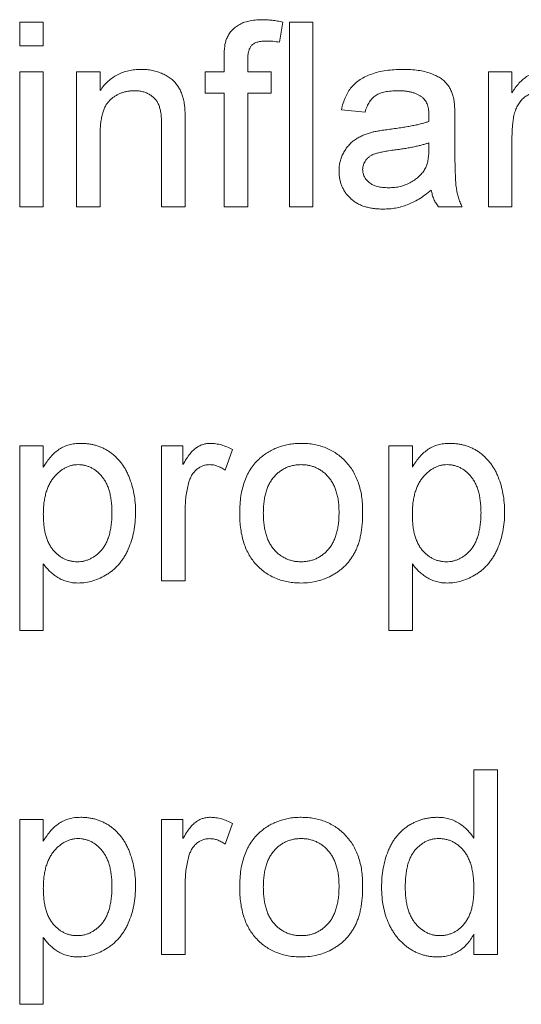
# Paper-space layout '_Back' of a CAD drawing. Units: millimetres. Extents: x -1126 to 27, y -52 to 1931.
# Drawn here: x -853 to -847, y 473 to 484 of the extents above; entities that cross this region are included whole.
import ezdxf

# ---------------------------------------------------------------- set-up
doc = ezdxf.new("R2010")
doc.units = ezdxf.units.MM

psp = doc.layouts.new('_Back')

# ---------------------------------------------------------------- linework, layer by layer
at = {"color": 7, "linetype": 'Continuous', "lineweight": 15}
for p, q in [((-853.065, 483.962), (-853.065, 484.225)), ((-853.065, 484.225), (-852.802, 484.225)), ((-852.802, 484.225), (-852.802, 483.962)), ((-850.133, 484.225), (-850.17, 484.001)), ((-850.062, 482.17), (-850.062, 484.225)), ((-850.062, 484.225), (-849.799, 484.225)), ((-849.799, 484.225), (-849.799, 482.17)), ((-852.802, 483.962), (-853.065, 483.962)), ((-850.789, 483.672), (-850.789, 483.825)), ((-850.526, 483.799), (-850.526, 483.672)), ((-853.065, 482.17), (-853.065, 483.672)), ((-853.065, 483.672), (-852.802, 483.672)), ((-852.802, 483.672), (-852.802, 482.17)), ((-852.433, 482.17), (-852.433, 483.672)), ((-852.433, 483.672), (-852.169, 483.672)), ((-852.169, 483.672), (-852.169, 483.462)), ((-851, 483.435), (-851, 483.672)), ((-851, 483.672), (-850.789, 483.672)), ((-850.526, 483.672), (-850.263, 483.672)), ((-850.263, 483.672), (-850.263, 483.435)), ((-847.846, 482.17), (-847.846, 483.672)), ((-847.846, 483.672), (-847.583, 483.672)), ((-847.583, 483.672), (-847.583, 483.438)), ((-850.789, 483.435), (-851, 483.435)), ((-850.789, 482.17), (-850.789, 483.435)), ((-850.263, 483.435), (-850.526, 483.435)), ((-850.526, 483.435), (-850.526, 482.17)), ((-849.219, 483.224), (-849.483, 483.25)), ((-851.485, 482.17), (-851.485, 483.067)), ((-851.221, 483.089), (-851.221, 482.17)), ((-848.218, 483.144), (-848.218, 482.822)), ((-852.169, 482.975), (-852.169, 482.17)), ((-848.509, 482.805), (-848.508, 482.882)), ((-847.583, 482.935), (-847.583, 482.17)), ((-852.802, 482.17), (-853.065, 482.17)), ((-852.169, 482.17), (-852.433, 482.17)), ((-851.221, 482.17), (-851.485, 482.17)), ((-850.526, 482.17), (-850.789, 482.17)), ((-849.799, 482.17), (-850.062, 482.17)), ((-848.139, 482.17), (-848.403, 482.17)), ((-847.583, 482.17), (-847.846, 482.17)), ((-853.065, 477.456), (-853.065, 479.511)), ((-853.065, 479.511), (-852.802, 479.511)), ((-852.802, 479.511), (-852.802, 479.273)), ((-851.485, 478.009), (-851.485, 479.511)), ((-851.485, 479.511), (-851.248, 479.511)), ((-851.248, 479.511), (-851.248, 479.301)), ((-850.694, 479.467), (-850.777, 479.238)), ((-848.956, 477.456), (-848.956, 479.511)), ((-848.956, 479.511), (-848.692, 479.511)), ((-848.692, 479.511), (-848.692, 479.273)), ((-851.221, 478.807), (-851.221, 478.009)), ((-852.802, 478.198), (-852.802, 477.456)), ((-848.692, 478.198), (-848.692, 477.456)), ((-851.221, 478.009), (-851.485, 478.009)), ((-852.802, 477.456), (-853.065, 477.456)), ((-848.692, 477.456), (-848.956, 477.456)), ((-848.007, 475.144), (-848.007, 475.903)), ((-848.007, 475.903), (-847.744, 475.903)), ((-847.744, 475.903), (-847.744, 473.848)), ((-853.065, 475.35), (-852.802, 475.35)), ((-853.065, 473.295), (-853.065, 475.35)), ((-852.802, 475.35), (-852.802, 475.112)), ((-851.485, 473.848), (-851.485, 475.35)), ((-851.485, 475.35), (-851.248, 475.35)), ((-851.248, 475.35), (-851.248, 475.14)), ((-850.694, 475.306), (-850.777, 475.077)), ((-851.221, 474.646), (-851.221, 473.848)), ((-848.007, 473.848), (-848.007, 474.075)), ((-852.802, 474.037), (-852.802, 473.295)), ((-851.221, 473.848), (-851.485, 473.848)), ((-847.744, 473.848), (-848.007, 473.848)), ((-852.802, 473.295), (-853.065, 473.295))]:
    psp.add_line(p, q, dxfattribs=at)
for points, knots in [([(-850.761, 484.039), (-850.754, 484.055), (-850.74, 484.085), (-850.71, 484.126), (-850.671, 484.162), (-850.627, 484.194), (-850.574, 484.221), (-850.512, 484.238), (-850.442, 484.25), (-850.392, 484.251), (-850.366, 484.251)], [0, 0, 0, 0, 0.105236, 0.21126, 0.319777, 0.434105, 0.556302, 0.689389, 0.836906, 1, 1, 1, 1]), ([(-850.366, 484.251), (-850.348, 484.251), (-850.311, 484.25), (-850.254, 484.245), (-850.194, 484.237), (-850.154, 484.23), (-850.133, 484.225)], [0, 0, 0, 0, 0.231126, 0.473559, 0.729501, 1, 1, 1, 1]), ([(-850.789, 483.825), (-850.789, 483.847), (-850.789, 483.889), (-850.783, 483.948), (-850.776, 483.997), (-850.766, 484.026), (-850.761, 484.039)], [0, 0, 0, 0, 0.310103, 0.579649, 0.808071, 1, 1, 1, 1]), ([(-850.318, 484.014), (-850.335, 484.014), (-850.368, 484.013), (-850.413, 484.004), (-850.451, 483.991), (-850.48, 483.97), (-850.502, 483.94), (-850.516, 483.901), (-850.525, 483.853), (-850.526, 483.818), (-850.526, 483.799)], [0, 0, 0, 0, 0.150154, 0.279027, 0.389531, 0.487706, 0.58563, 0.699833, 0.836979, 1, 1, 1, 1]), ([(-850.17, 484.001), (-850.196, 484.005), (-850.244, 484.012), (-850.294, 484.014), (-850.318, 484.014)], [0, 0, 0, 0, 0.51581, 1, 1, 1, 1]), ([(-852.169, 483.462), (-852.156, 483.481), (-852.129, 483.518), (-852.083, 483.566), (-852.032, 483.607), (-851.977, 483.641), (-851.917, 483.666), (-851.852, 483.685), (-851.784, 483.696), (-851.736, 483.697), (-851.712, 483.698)], [0, 0, 0, 0, 0.128951, 0.252973, 0.373396, 0.492638, 0.612688, 0.736276, 0.865056, 1, 1, 1, 1]), ([(-851.712, 483.698), (-851.691, 483.698), (-851.649, 483.697), (-851.588, 483.687), (-851.529, 483.672), (-851.474, 483.651), (-851.423, 483.625), (-851.378, 483.595), (-851.341, 483.561), (-851.31, 483.523), (-851.284, 483.481), (-851.263, 483.436), (-851.246, 483.387), (-851.239, 483.353), (-851.235, 483.335)], [0, 0, 0, 0, 0.09645, 0.190682, 0.281885, 0.372981, 0.460286, 0.541495, 0.618093, 0.691476, 0.764762, 0.840053, 0.91821, 1, 1, 1, 1]), ([(-849.483, 483.25), (-849.477, 483.275), (-849.465, 483.323), (-849.439, 483.389), (-849.408, 483.448), (-849.372, 483.501), (-849.327, 483.547), (-849.274, 483.587), (-849.213, 483.62), (-849.143, 483.649), (-849.067, 483.671), (-848.984, 483.687), (-848.895, 483.696), (-848.834, 483.698), (-848.802, 483.698)], [0, 0, 0, 0, 0.0851045, 0.1643315, 0.2380774, 0.3082779, 0.378099, 0.4508415, 0.5285406, 0.611943, 0.7014544, 0.795479, 0.8947745, 1, 1, 1, 1]), ([(-848.802, 483.698), (-848.772, 483.698), (-848.713, 483.697), (-848.63, 483.689), (-848.555, 483.675), (-848.49, 483.655), (-848.433, 483.631), (-848.384, 483.605), (-848.343, 483.575), (-848.31, 483.542), (-848.283, 483.504), (-848.261, 483.463), (-848.243, 483.418), (-848.235, 483.386), (-848.231, 483.369)], [0, 0, 0, 0, 0.1277015, 0.2433675, 0.3471886, 0.4412827, 0.5260555, 0.6028203, 0.6721135, 0.7357752, 0.7977781, 0.8617654, 0.9285338, 1, 1, 1, 1]), ([(-847.583, 483.438), (-847.571, 483.457), (-847.548, 483.494), (-847.506, 483.544), (-847.459, 483.589), (-847.407, 483.628), (-847.349, 483.659), (-847.288, 483.682), (-847.222, 483.696), (-847.177, 483.697), (-847.154, 483.698)], [0, 0, 0, 0, 0.1266046, 0.2497905, 0.3725244, 0.4960148, 0.6198314, 0.7439657, 0.869195, 1, 1, 1, 1]), ([(-851.785, 483.461), (-851.798, 483.461), (-851.824, 483.46), (-851.861, 483.456), (-851.897, 483.447), (-851.932, 483.437), (-851.965, 483.422), (-851.997, 483.405), (-852.027, 483.384), (-852.057, 483.36), (-852.084, 483.332), (-852.107, 483.297), (-852.126, 483.257), (-852.142, 483.212), (-852.154, 483.161), (-852.163, 483.104), (-852.169, 483.042), (-852.169, 482.998), (-852.169, 482.975)], [0, 0, 0, 0, 0.05474, 0.107494, 0.159432, 0.210592, 0.261398, 0.312429, 0.36439, 0.41773, 0.472461, 0.530716, 0.592905, 0.660261, 0.734487, 0.815792, 0.903972, 1, 1, 1, 1]), ([(-851.485, 483.067), (-851.485, 483.091), (-851.485, 483.135), (-851.49, 483.197), (-851.499, 483.25), (-851.512, 483.294), (-851.529, 483.332), (-851.552, 483.364), (-851.581, 483.393), (-851.615, 483.417), (-851.652, 483.437), (-851.694, 483.451), (-851.739, 483.459), (-851.77, 483.461), (-851.785, 483.461)], [0, 0, 0, 0, 0.125547, 0.234154, 0.327129, 0.405411, 0.474787, 0.543633, 0.613514, 0.686384, 0.761237, 0.837662, 0.916892, 1, 1, 1, 1]), ([(-848.85, 483.461), (-848.863, 483.461), (-848.89, 483.461), (-848.928, 483.458), (-848.963, 483.454), (-848.996, 483.448), (-849.026, 483.441), (-849.054, 483.432), (-849.078, 483.422), (-849.107, 483.405), (-849.14, 483.378), (-849.172, 483.335), (-849.2, 483.284), (-849.213, 483.245), (-849.219, 483.224)], [0, 0, 0, 0, 0.085183, 0.163702, 0.238284, 0.306613, 0.370646, 0.428821, 0.484512, 0.53564, 0.637269, 0.745279, 0.865314, 1, 1, 1, 1]), ([(-848.576, 483.382), (-848.584, 483.388), (-848.6, 483.401), (-848.628, 483.417), (-848.658, 483.431), (-848.691, 483.442), (-848.727, 483.451), (-848.765, 483.457), (-848.806, 483.46), (-848.835, 483.461), (-848.85, 483.461)], [0, 0, 0, 0, 0.10497, 0.21464, 0.328561, 0.446665, 0.573274, 0.706537, 0.848573, 1, 1, 1, 1]), ([(-847.23, 483.461), (-847.246, 483.461), (-847.28, 483.459), (-847.328, 483.448), (-847.375, 483.431), (-847.419, 483.407), (-847.46, 483.376), (-847.495, 483.338), (-847.523, 483.293), (-847.542, 483.251), (-847.554, 483.214), (-847.561, 483.183), (-847.568, 483.149), (-847.573, 483.112), (-847.578, 483.072), (-847.58, 483.029), (-847.583, 482.983), (-847.583, 482.951), (-847.583, 482.935)], [0, 0, 0, 0, 0.0698735, 0.1383709, 0.2067322, 0.2770647, 0.3475919, 0.4179823, 0.4907457, 0.5672272, 0.6080729, 0.6528442, 0.7011525, 0.7525563, 0.8089157, 0.8684868, 0.9319883, 1, 1, 1, 1]), ([(-851.235, 483.335), (-851.234, 483.329), (-851.231, 483.315), (-851.229, 483.292), (-851.226, 483.267), (-851.224, 483.237), (-851.223, 483.205), (-851.222, 483.169), (-851.222, 483.13), (-851.221, 483.103), (-851.221, 483.089)], [0, 0, 0, 0, 0.079515, 0.17013, 0.275678, 0.394386, 0.526238, 0.669757, 0.828207, 1, 1, 1, 1]), ([(-848.508, 483.18), (-848.508, 483.192), (-848.509, 483.214), (-848.511, 483.246), (-848.517, 483.275), (-848.524, 483.302), (-848.533, 483.326), (-848.546, 483.347), (-848.559, 483.366), (-848.57, 483.376), (-848.576, 483.382)], [0, 0, 0, 0, 0.157694, 0.30275, 0.438168, 0.564705, 0.681763, 0.791831, 0.896524, 1, 1, 1, 1]), ([(-848.231, 483.369), (-848.229, 483.356), (-848.224, 483.327), (-848.221, 483.276), (-848.218, 483.214), (-848.218, 483.169), (-848.218, 483.144)], [0, 0, 0, 0, 0.171461, 0.394486, 0.669995, 1, 1, 1, 1]), ([(-848.509, 483.119), (-848.509, 483.126), (-848.509, 483.139), (-848.509, 483.157), (-848.508, 483.17), (-848.508, 483.177), (-848.508, 483.18)], [0, 0, 0, 0, 0.35568, 0.644278, 0.859095, 1, 1, 1, 1]), ([(-848.943, 483.032), (-848.92, 483.035), (-848.874, 483.041), (-848.807, 483.051), (-848.746, 483.061), (-848.689, 483.072), (-848.637, 483.082), (-848.59, 483.094), (-848.548, 483.106), (-848.522, 483.114), (-848.509, 483.119)], [0, 0, 0, 0, 0.161961, 0.31289, 0.454014, 0.584335, 0.703729, 0.812669, 0.911079, 1, 1, 1, 1]), ([(-849.509, 482.568), (-849.508, 482.586), (-849.508, 482.621), (-849.498, 482.673), (-849.483, 482.722), (-849.462, 482.768), (-849.436, 482.81), (-849.406, 482.849), (-849.373, 482.884), (-849.336, 482.913), (-849.295, 482.938), (-849.253, 482.961), (-849.207, 482.98), (-849.176, 482.989), (-849.16, 482.994)], [0, 0, 0, 0, 0.090097, 0.177251, 0.262629, 0.347796, 0.431944, 0.513339, 0.593599, 0.672931, 0.753185, 0.833668, 0.916182, 1, 1, 1, 1]), ([(-849.16, 482.994), (-849.147, 482.998), (-849.117, 483.005), (-849.067, 483.014), (-849.008, 483.024), (-848.966, 483.029), (-848.943, 483.032)], [0, 0, 0, 0, 0.188812, 0.4193, 0.688495, 1, 1, 1, 1]), ([(-848.508, 482.882), (-848.52, 482.877), (-848.544, 482.869), (-848.584, 482.858), (-848.627, 482.847), (-848.674, 482.837), (-848.726, 482.826), (-848.782, 482.817), (-848.842, 482.808), (-848.883, 482.802), (-848.904, 482.8)], [0, 0, 0, 0, 0.091169, 0.192402, 0.302457, 0.421923, 0.552321, 0.691338, 0.841219, 1, 1, 1, 1]), ([(-848.904, 482.8), (-848.928, 482.797), (-848.97, 482.791), (-849.029, 482.78), (-849.077, 482.769), (-849.115, 482.758), (-849.145, 482.744), (-849.171, 482.728), (-849.194, 482.709), (-849.212, 482.687), (-849.227, 482.663), (-849.237, 482.637), (-849.245, 482.611), (-849.245, 482.592), (-849.246, 482.583)], [0, 0, 0, 0, 0.157185, 0.29012, 0.398897, 0.484813, 0.556527, 0.62447, 0.689792, 0.753816, 0.816677, 0.877383, 0.938132, 1, 1, 1, 1]), ([(-848.548, 482.597), (-848.542, 482.61), (-848.529, 482.638), (-848.518, 482.687), (-848.51, 482.743), (-848.51, 482.783), (-848.509, 482.805)], [0, 0, 0, 0, 0.201655, 0.433631, 0.697639, 1, 1, 1, 1]), ([(-848.218, 482.822), (-848.218, 482.795), (-848.218, 482.744), (-848.218, 482.671), (-848.216, 482.605), (-848.214, 482.545), (-848.212, 482.493), (-848.21, 482.448), (-848.207, 482.411), (-848.202, 482.37), (-848.193, 482.324), (-848.179, 482.272), (-848.162, 482.22), (-848.147, 482.187), (-848.139, 482.17)], [0, 0, 0, 0, 0.121729, 0.23228, 0.332288, 0.421154, 0.500089, 0.567887, 0.625241, 0.671538, 0.75364, 0.835292, 0.91739, 1, 1, 1, 1]), ([(-849.018, 482.144), (-849.037, 482.144), (-849.074, 482.145), (-849.128, 482.151), (-849.179, 482.16), (-849.227, 482.173), (-849.271, 482.189), (-849.312, 482.21), (-849.349, 482.234), (-849.382, 482.263), (-849.412, 482.294), (-849.438, 482.327), (-849.46, 482.362), (-849.478, 482.399), (-849.492, 482.438), (-849.502, 482.48), (-849.508, 482.524), (-849.509, 482.553), (-849.509, 482.568)], [0, 0, 0, 0, 0.078668, 0.152594, 0.222863, 0.289895, 0.354043, 0.415825, 0.476257, 0.535647, 0.59403, 0.651213, 0.707464, 0.763721, 0.820383, 0.878679, 0.938165, 1, 1, 1, 1]), ([(-849.246, 482.583), (-849.245, 482.569), (-849.243, 482.542), (-849.228, 482.503), (-849.205, 482.468), (-849.172, 482.437), (-849.131, 482.411), (-849.08, 482.393), (-849.021, 482.383), (-848.98, 482.382), (-848.957, 482.381)], [0, 0, 0, 0, 0.1061585, 0.2086435, 0.3126828, 0.425749, 0.5481445, 0.6816951, 0.8315092, 1, 1, 1, 1]), ([(-848.957, 482.381), (-848.935, 482.382), (-848.89, 482.383), (-848.826, 482.395), (-848.765, 482.414), (-848.708, 482.442), (-848.658, 482.474), (-848.614, 482.511), (-848.576, 482.551), (-848.558, 482.582), (-848.548, 482.597)], [0, 0, 0, 0, 0.140553, 0.275516, 0.406786, 0.536132, 0.661649, 0.779376, 0.890775, 1, 1, 1, 1]), ([(-848.482, 482.355), (-848.505, 482.337), (-848.549, 482.302), (-848.617, 482.256), (-848.683, 482.219), (-848.748, 482.191), (-848.812, 482.17), (-848.879, 482.155), (-848.947, 482.145), (-848.994, 482.145), (-849.018, 482.144)], [0, 0, 0, 0, 0.149631, 0.288282, 0.415682, 0.534026, 0.647897, 0.762563, 0.879642, 1, 1, 1, 1]), ([(-848.403, 482.17), (-848.412, 482.184), (-848.432, 482.211), (-848.454, 482.256), (-848.472, 482.304), (-848.478, 482.338), (-848.482, 482.355)], [0, 0, 0, 0, 0.2457079, 0.4910458, 0.7417106, 1, 1, 1, 1]), ([(-852.802, 479.273), (-852.788, 479.293), (-852.763, 479.334), (-852.72, 479.388), (-852.674, 479.434), (-852.626, 479.472), (-852.572, 479.501), (-852.514, 479.523), (-852.451, 479.535), (-852.407, 479.536), (-852.384, 479.537)], [0, 0, 0, 0, 0.142734, 0.274956, 0.39849, 0.515177, 0.62981, 0.746853, 0.869328, 1, 1, 1, 1]), ([(-852.384, 479.537), (-852.369, 479.537), (-852.339, 479.536), (-852.295, 479.531), (-852.252, 479.524), (-852.211, 479.514), (-852.171, 479.499), (-852.132, 479.482), (-852.095, 479.463), (-852.059, 479.44), (-852.025, 479.414), (-851.992, 479.386), (-851.963, 479.354), (-851.935, 479.321), (-851.909, 479.285), (-851.886, 479.247), (-851.865, 479.206), (-851.839, 479.148), (-851.813, 479.071), (-851.791, 478.975), (-851.777, 478.874), (-851.775, 478.806), (-851.774, 478.771)], [0, 0, 0, 0, 0.04121, 0.081481, 0.120996, 0.160043, 0.198525, 0.236577, 0.275095, 0.313831, 0.352844, 0.391585, 0.430509, 0.470104, 0.510101, 0.550744, 0.592943, 0.635861, 0.723833, 0.813378, 0.90519, 1, 1, 1, 1]), ([(-851.248, 479.301), (-851.234, 479.323), (-851.21, 479.365), (-851.171, 479.419), (-851.134, 479.461), (-851.097, 479.491), (-851.06, 479.512), (-851.022, 479.526), (-850.982, 479.536), (-850.955, 479.537), (-850.941, 479.537)], [0, 0, 0, 0, 0.189667, 0.351384, 0.488427, 0.600991, 0.701645, 0.800871, 0.898948, 1, 1, 1, 1]), ([(-850.941, 479.537), (-850.921, 479.536), (-850.879, 479.534), (-850.817, 479.52), (-850.755, 479.499), (-850.715, 479.478), (-850.694, 479.467)], [0, 0, 0, 0, 0.235779, 0.477896, 0.732141, 1, 1, 1, 1]), ([(-850.389, 479.372), (-850.373, 479.385), (-850.342, 479.412), (-850.29, 479.445), (-850.237, 479.473), (-850.18, 479.497), (-850.121, 479.515), (-850.06, 479.528), (-849.996, 479.536), (-849.952, 479.537), (-849.93, 479.537)], [0, 0, 0, 0, 0.124302, 0.246336, 0.367599, 0.489098, 0.612371, 0.737766, 0.866431, 1, 1, 1, 1]), ([(-849.93, 479.537), (-849.905, 479.536), (-849.857, 479.535), (-849.786, 479.526), (-849.72, 479.51), (-849.656, 479.488), (-849.595, 479.46), (-849.538, 479.425), (-849.485, 479.384), (-849.436, 479.337), (-849.391, 479.284), (-849.352, 479.227), (-849.319, 479.164), (-849.292, 479.097), (-849.271, 479.024), (-849.256, 478.947), (-849.247, 478.866), (-849.246, 478.81), (-849.246, 478.781)], [0, 0, 0, 0, 0.064148, 0.125517, 0.185171, 0.243479, 0.301291, 0.358638, 0.417072, 0.476329, 0.536519, 0.596593, 0.65777, 0.720728, 0.785986, 0.853812, 0.925134, 1, 1, 1, 1]), ([(-848.692, 479.273), (-848.679, 479.293), (-848.654, 479.334), (-848.611, 479.388), (-848.565, 479.434), (-848.516, 479.472), (-848.463, 479.501), (-848.405, 479.523), (-848.342, 479.535), (-848.298, 479.536), (-848.275, 479.537)], [0, 0, 0, 0, 0.142734, 0.274956, 0.39849, 0.515177, 0.62981, 0.746853, 0.869328, 1, 1, 1, 1]), ([(-848.275, 479.537), (-848.26, 479.537), (-848.23, 479.536), (-848.186, 479.531), (-848.143, 479.524), (-848.101, 479.514), (-848.061, 479.499), (-848.023, 479.482), (-847.985, 479.463), (-847.949, 479.44), (-847.916, 479.414), (-847.883, 479.386), (-847.854, 479.354), (-847.825, 479.321), (-847.8, 479.285), (-847.777, 479.247), (-847.755, 479.206), (-847.73, 479.148), (-847.703, 479.071), (-847.682, 478.975), (-847.668, 478.874), (-847.666, 478.806), (-847.665, 478.771)], [0, 0, 0, 0, 0.04121, 0.081481, 0.120996, 0.160043, 0.198525, 0.236577, 0.275095, 0.313831, 0.352844, 0.391585, 0.430509, 0.470104, 0.510101, 0.550744, 0.592943, 0.635861, 0.723833, 0.813378, 0.90519, 1, 1, 1, 1]), ([(-850.615, 478.76), (-850.615, 478.793), (-850.613, 478.858), (-850.603, 478.952), (-850.585, 479.039), (-850.561, 479.119), (-850.529, 479.193), (-850.49, 479.26), (-850.444, 479.32), (-850.408, 479.355), (-850.389, 479.372)], [0, 0, 0, 0, 0.1487426, 0.2878278, 0.4195473, 0.5437611, 0.6618315, 0.7767072, 0.8884072, 1, 1, 1, 1]), ([(-852.414, 479.3), (-852.426, 479.3), (-852.451, 479.299), (-852.488, 479.292), (-852.524, 479.281), (-852.558, 479.265), (-852.592, 479.245), (-852.624, 479.221), (-852.655, 479.192), (-852.685, 479.159), (-852.713, 479.121), (-852.737, 479.08), (-852.757, 479.034), (-852.773, 478.984), (-852.786, 478.931), (-852.795, 478.873), (-852.801, 478.812), (-852.801, 478.77), (-852.802, 478.748)], [0, 0, 0, 0, 0.050431, 0.099926, 0.149264, 0.199229, 0.250765, 0.304734, 0.360888, 0.420572, 0.482425, 0.545701, 0.611613, 0.680848, 0.753999, 0.831028, 0.912943, 1, 1, 1, 1]), ([(-852.038, 478.767), (-852.038, 478.789), (-852.039, 478.831), (-852.044, 478.891), (-852.053, 478.948), (-852.064, 479), (-852.08, 479.048), (-852.099, 479.092), (-852.122, 479.132), (-852.148, 479.167), (-852.176, 479.198), (-852.206, 479.225), (-852.237, 479.249), (-852.27, 479.267), (-852.304, 479.282), (-852.339, 479.292), (-852.376, 479.299), (-852.401, 479.3), (-852.414, 479.3)], [0, 0, 0, 0, 0.08861, 0.171872, 0.249514, 0.323013, 0.391883, 0.457305, 0.519728, 0.579877, 0.637793, 0.692521, 0.745785, 0.796592, 0.847119, 0.89765, 0.948016, 1, 1, 1, 1]), ([(-850.951, 479.3), (-850.964, 479.299), (-850.989, 479.298), (-851.025, 479.288), (-851.06, 479.272), (-851.092, 479.25), (-851.121, 479.222), (-851.146, 479.189), (-851.166, 479.15), (-851.176, 479.122), (-851.18, 479.108)], [0, 0, 0, 0, 0.118293, 0.233566, 0.351037, 0.47256, 0.59757, 0.724644, 0.858166, 1, 1, 1, 1]), ([(-850.777, 479.238), (-850.791, 479.248), (-850.819, 479.266), (-850.863, 479.286), (-850.907, 479.298), (-850.937, 479.299), (-850.951, 479.3)], [0, 0, 0, 0, 0.273331, 0.527147, 0.767135, 1, 1, 1, 1]), ([(-849.93, 479.3), (-849.944, 479.3), (-849.974, 479.299), (-850.017, 479.293), (-850.058, 479.282), (-850.097, 479.268), (-850.134, 479.248), (-850.169, 479.225), (-850.202, 479.197), (-850.233, 479.166), (-850.261, 479.13), (-850.285, 479.09), (-850.306, 479.046), (-850.323, 478.997), (-850.336, 478.944), (-850.345, 478.887), (-850.351, 478.825), (-850.351, 478.783), (-850.352, 478.761)], [0, 0, 0, 0, 0.05756, 0.113503, 0.167997, 0.221399, 0.275211, 0.329403, 0.384959, 0.441806, 0.500594, 0.561039, 0.623918, 0.690425, 0.760669, 0.835679, 0.915307, 1, 1, 1, 1]), ([(-849.509, 478.769), (-849.509, 478.79), (-849.51, 478.831), (-849.515, 478.891), (-849.525, 478.946), (-849.538, 478.998), (-849.555, 479.046), (-849.576, 479.09), (-849.601, 479.13), (-849.629, 479.165), (-849.66, 479.197), (-849.693, 479.225), (-849.728, 479.248), (-849.765, 479.267), (-849.803, 479.282), (-849.844, 479.293), (-849.886, 479.299), (-849.915, 479.3), (-849.93, 479.3)], [0, 0, 0, 0, 0.083119, 0.161653, 0.235528, 0.305134, 0.371179, 0.434403, 0.495472, 0.555373, 0.613359, 0.66965, 0.72456, 0.778126, 0.832426, 0.8866, 0.942216, 1, 1, 1, 1]), ([(-848.304, 479.3), (-848.317, 479.3), (-848.342, 479.299), (-848.379, 479.292), (-848.415, 479.281), (-848.449, 479.265), (-848.483, 479.245), (-848.515, 479.221), (-848.546, 479.192), (-848.576, 479.159), (-848.604, 479.121), (-848.628, 479.08), (-848.648, 479.034), (-848.664, 478.984), (-848.677, 478.931), (-848.686, 478.873), (-848.692, 478.812), (-848.692, 478.77), (-848.692, 478.748)], [0, 0, 0, 0, 0.050431, 0.099926, 0.149264, 0.199229, 0.250765, 0.304734, 0.360888, 0.420572, 0.482425, 0.545701, 0.611613, 0.680848, 0.753999, 0.831028, 0.912943, 1, 1, 1, 1]), ([(-847.928, 478.767), (-847.929, 478.789), (-847.929, 478.831), (-847.935, 478.891), (-847.943, 478.948), (-847.955, 479), (-847.971, 479.048), (-847.99, 479.092), (-848.013, 479.132), (-848.039, 479.167), (-848.067, 479.198), (-848.097, 479.225), (-848.128, 479.249), (-848.161, 479.267), (-848.194, 479.282), (-848.23, 479.292), (-848.267, 479.299), (-848.292, 479.3), (-848.304, 479.3)], [0, 0, 0, 0, 0.08861, 0.171872, 0.249514, 0.323013, 0.391883, 0.457305, 0.519728, 0.579877, 0.637793, 0.692521, 0.745785, 0.796592, 0.847119, 0.89765, 0.948016, 1, 1, 1, 1]), ([(-851.18, 479.108), (-851.187, 479.085), (-851.199, 479.037), (-851.212, 478.963), (-851.22, 478.886), (-851.221, 478.834), (-851.221, 478.807)], [0, 0, 0, 0, 0.23826, 0.483736, 0.736379, 1, 1, 1, 1]), ([(-852.802, 478.748), (-852.801, 478.726), (-852.801, 478.684), (-852.795, 478.623), (-852.787, 478.566), (-852.775, 478.514), (-852.76, 478.466), (-852.741, 478.423), (-852.718, 478.383), (-852.692, 478.349), (-852.664, 478.319), (-852.634, 478.292), (-852.603, 478.27), (-852.57, 478.252), (-852.536, 478.237), (-852.5, 478.228), (-852.462, 478.221), (-852.437, 478.22), (-852.424, 478.22)], [0, 0, 0, 0, 0.08984, 0.173759, 0.252048, 0.32508, 0.394029, 0.45878, 0.520013, 0.579323, 0.636061, 0.690475, 0.743136, 0.794214, 0.844878, 0.895855, 0.947393, 1, 1, 1, 1]), ([(-852.424, 478.22), (-852.411, 478.22), (-852.385, 478.221), (-852.347, 478.227), (-852.311, 478.238), (-852.276, 478.253), (-852.243, 478.272), (-852.21, 478.295), (-852.18, 478.322), (-852.15, 478.353), (-852.123, 478.389), (-852.1, 478.43), (-852.081, 478.475), (-852.065, 478.525), (-852.053, 478.579), (-852.044, 478.638), (-852.039, 478.701), (-852.038, 478.745), (-852.038, 478.767)], [0, 0, 0, 0, 0.052073, 0.103097, 0.153325, 0.203136, 0.254125, 0.306368, 0.360644, 0.417574, 0.47702, 0.538803, 0.603778, 0.672846, 0.746409, 0.825605, 0.909656, 1, 1, 1, 1]), ([(-851.774, 478.771), (-851.775, 478.734), (-851.777, 478.661), (-851.793, 478.555), (-851.818, 478.455), (-851.848, 478.376), (-851.876, 478.316), (-851.9, 478.274), (-851.926, 478.235), (-851.954, 478.199), (-851.985, 478.165), (-852.018, 478.134), (-852.053, 478.105), (-852.103, 478.072), (-852.167, 478.037), (-852.248, 478.005), (-852.331, 477.987), (-852.387, 477.984), (-852.415, 477.983)], [0, 0, 0, 0, 0.097922, 0.191639, 0.282502, 0.37113, 0.41456, 0.456758, 0.498059, 0.538353, 0.578616, 0.618595, 0.658262, 0.698158, 0.776463, 0.851692, 0.925888, 1, 1, 1, 1]), ([(-849.93, 477.983), (-849.955, 477.984), (-850.004, 477.985), (-850.075, 477.994), (-850.143, 478.01), (-850.207, 478.032), (-850.268, 478.06), (-850.325, 478.095), (-850.378, 478.135), (-850.427, 478.183), (-850.472, 478.235), (-850.51, 478.294), (-850.543, 478.358), (-850.57, 478.428), (-850.59, 478.503), (-850.605, 478.584), (-850.614, 478.67), (-850.615, 478.73), (-850.615, 478.76)], [0, 0, 0, 0, 0.063918, 0.125105, 0.18417, 0.241758, 0.298585, 0.354786, 0.411839, 0.469658, 0.528418, 0.587973, 0.649012, 0.712542, 0.778764, 0.848337, 0.922071, 1, 1, 1, 1]), ([(-850.352, 478.761), (-850.351, 478.739), (-850.351, 478.696), (-850.345, 478.635), (-850.336, 478.578), (-850.323, 478.525), (-850.306, 478.476), (-850.285, 478.431), (-850.261, 478.39), (-850.233, 478.354), (-850.202, 478.323), (-850.169, 478.295), (-850.134, 478.272), (-850.097, 478.253), (-850.058, 478.238), (-850.017, 478.227), (-849.974, 478.221), (-849.944, 478.22), (-849.93, 478.22)], [0, 0, 0, 0, 0.0850806, 0.164574, 0.2394562, 0.3095812, 0.3759755, 0.43923, 0.5000274, 0.558716, 0.615846, 0.6709679, 0.7250681, 0.7787885, 0.8322875, 0.8866898, 0.9425372, 1, 1, 1, 1]), ([(-849.246, 478.781), (-849.246, 478.758), (-849.246, 478.712), (-849.25, 478.646), (-849.257, 478.584), (-849.266, 478.526), (-849.278, 478.471), (-849.292, 478.42), (-849.31, 478.373), (-849.329, 478.33), (-849.352, 478.29), (-849.377, 478.252), (-849.404, 478.216), (-849.434, 478.183), (-849.466, 478.152), (-849.5, 478.124), (-849.537, 478.097), (-849.589, 478.066), (-849.658, 478.032), (-849.745, 478.004), (-849.836, 477.986), (-849.898, 477.984), (-849.93, 477.983)], [0, 0, 0, 0, 0.058703, 0.114053, 0.166479, 0.216091, 0.262752, 0.307001, 0.348947, 0.388808, 0.427138, 0.46506, 0.502488, 0.539648, 0.577008, 0.614274, 0.652403, 0.690833, 0.767888, 0.844207, 0.921132, 1, 1, 1, 1]), ([(-849.93, 478.22), (-849.915, 478.22), (-849.886, 478.221), (-849.843, 478.228), (-849.803, 478.238), (-849.764, 478.253), (-849.727, 478.273), (-849.692, 478.296), (-849.659, 478.324), (-849.628, 478.355), (-849.6, 478.392), (-849.575, 478.432), (-849.555, 478.478), (-849.538, 478.527), (-849.525, 478.581), (-849.515, 478.64), (-849.51, 478.703), (-849.509, 478.746), (-849.509, 478.769)], [0, 0, 0, 0, 0.056533, 0.111546, 0.164924, 0.218049, 0.271168, 0.32445, 0.379524, 0.436254, 0.494948, 0.555594, 0.618885, 0.686313, 0.756971, 0.832892, 0.913932, 1, 1, 1, 1]), ([(-848.692, 478.748), (-848.692, 478.726), (-848.692, 478.684), (-848.686, 478.623), (-848.678, 478.566), (-848.666, 478.514), (-848.65, 478.466), (-848.631, 478.423), (-848.609, 478.383), (-848.583, 478.349), (-848.554, 478.319), (-848.525, 478.292), (-848.493, 478.27), (-848.461, 478.252), (-848.426, 478.237), (-848.39, 478.228), (-848.353, 478.221), (-848.328, 478.22), (-848.315, 478.22)], [0, 0, 0, 0, 0.08984, 0.173759, 0.252048, 0.32508, 0.394029, 0.45878, 0.520013, 0.579323, 0.636061, 0.690475, 0.743136, 0.794214, 0.844878, 0.895855, 0.947393, 1, 1, 1, 1]), ([(-848.315, 478.22), (-848.302, 478.22), (-848.276, 478.221), (-848.238, 478.227), (-848.202, 478.238), (-848.167, 478.253), (-848.133, 478.272), (-848.101, 478.295), (-848.07, 478.322), (-848.041, 478.353), (-848.014, 478.389), (-847.991, 478.43), (-847.972, 478.475), (-847.956, 478.525), (-847.944, 478.579), (-847.935, 478.638), (-847.929, 478.701), (-847.929, 478.745), (-847.928, 478.767)], [0, 0, 0, 0, 0.052073, 0.103097, 0.153325, 0.203136, 0.254125, 0.306368, 0.360644, 0.417574, 0.47702, 0.538803, 0.603778, 0.672846, 0.746409, 0.825605, 0.909656, 1, 1, 1, 1]), ([(-847.665, 478.771), (-847.666, 478.734), (-847.668, 478.661), (-847.683, 478.555), (-847.709, 478.455), (-847.738, 478.376), (-847.767, 478.316), (-847.791, 478.274), (-847.817, 478.235), (-847.845, 478.199), (-847.876, 478.165), (-847.909, 478.134), (-847.944, 478.105), (-847.993, 478.072), (-848.058, 478.037), (-848.139, 478.005), (-848.222, 477.987), (-848.278, 477.984), (-848.306, 477.983)], [0, 0, 0, 0, 0.097922, 0.191639, 0.282502, 0.37113, 0.41456, 0.456758, 0.498059, 0.538353, 0.578616, 0.618595, 0.658262, 0.698158, 0.776463, 0.851692, 0.925888, 1, 1, 1, 1]), ([(-852.415, 477.983), (-852.436, 477.984), (-852.475, 477.985), (-852.533, 477.997), (-852.589, 478.016), (-852.64, 478.043), (-852.687, 478.075), (-852.73, 478.112), (-852.769, 478.153), (-852.791, 478.183), (-852.802, 478.198)], [0, 0, 0, 0, 0.132563, 0.259331, 0.385149, 0.510318, 0.635056, 0.757435, 0.878223, 1, 1, 1, 1]), ([(-848.306, 477.983), (-848.326, 477.984), (-848.366, 477.985), (-848.424, 477.997), (-848.479, 478.016), (-848.53, 478.043), (-848.577, 478.075), (-848.62, 478.112), (-848.659, 478.153), (-848.681, 478.183), (-848.692, 478.198)], [0, 0, 0, 0, 0.1325626, 0.2593306, 0.3851493, 0.5103183, 0.6350556, 0.7574348, 0.8782231, 1, 1, 1, 1]), ([(-852.802, 475.112), (-852.788, 475.132), (-852.763, 475.173), (-852.72, 475.227), (-852.674, 475.273), (-852.626, 475.311), (-852.572, 475.34), (-852.514, 475.362), (-852.451, 475.374), (-852.407, 475.375), (-852.384, 475.376)], [0, 0, 0, 0, 0.142734, 0.274956, 0.39849, 0.515177, 0.62981, 0.746853, 0.869328, 1, 1, 1, 1]), ([(-852.384, 475.376), (-852.369, 475.376), (-852.339, 475.375), (-852.295, 475.37), (-852.252, 475.363), (-852.211, 475.353), (-852.171, 475.338), (-852.132, 475.321), (-852.095, 475.302), (-852.059, 475.279), (-852.025, 475.253), (-851.992, 475.225), (-851.963, 475.193), (-851.935, 475.16), (-851.909, 475.124), (-851.886, 475.086), (-851.865, 475.045), (-851.839, 474.987), (-851.813, 474.91), (-851.791, 474.814), (-851.777, 474.713), (-851.775, 474.645), (-851.774, 474.61)], [0, 0, 0, 0, 0.04121, 0.081481, 0.120996, 0.160043, 0.198525, 0.236577, 0.275095, 0.313831, 0.352844, 0.391585, 0.430509, 0.470104, 0.510101, 0.550744, 0.592943, 0.635861, 0.723833, 0.813378, 0.90519, 1, 1, 1, 1]), ([(-851.248, 475.14), (-851.234, 475.162), (-851.21, 475.204), (-851.171, 475.258), (-851.134, 475.3), (-851.097, 475.33), (-851.06, 475.351), (-851.022, 475.365), (-850.982, 475.375), (-850.955, 475.376), (-850.941, 475.376)], [0, 0, 0, 0, 0.189667, 0.351384, 0.488427, 0.600991, 0.701645, 0.800871, 0.898948, 1, 1, 1, 1]), ([(-850.941, 475.376), (-850.921, 475.375), (-850.879, 475.373), (-850.817, 475.359), (-850.755, 475.338), (-850.715, 475.317), (-850.694, 475.306)], [0, 0, 0, 0, 0.235779, 0.477896, 0.732141, 1, 1, 1, 1]), ([(-850.389, 475.211), (-850.373, 475.224), (-850.342, 475.251), (-850.29, 475.284), (-850.237, 475.312), (-850.18, 475.336), (-850.121, 475.354), (-850.06, 475.367), (-849.996, 475.375), (-849.952, 475.376), (-849.93, 475.376)], [0, 0, 0, 0, 0.124302, 0.246336, 0.367599, 0.489098, 0.612371, 0.737766, 0.866431, 1, 1, 1, 1]), ([(-849.93, 475.376), (-849.905, 475.375), (-849.857, 475.374), (-849.786, 475.365), (-849.72, 475.349), (-849.656, 475.327), (-849.595, 475.299), (-849.538, 475.264), (-849.485, 475.223), (-849.436, 475.176), (-849.391, 475.123), (-849.352, 475.066), (-849.319, 475.003), (-849.292, 474.936), (-849.271, 474.863), (-849.256, 474.786), (-849.247, 474.705), (-849.246, 474.649), (-849.246, 474.62)], [0, 0, 0, 0, 0.064148, 0.125517, 0.185171, 0.243479, 0.301291, 0.358638, 0.417072, 0.476329, 0.536519, 0.596593, 0.65777, 0.720728, 0.785986, 0.853812, 0.925134, 1, 1, 1, 1]), ([(-849.035, 474.598), (-849.034, 474.634), (-849.033, 474.705), (-849.018, 474.809), (-848.996, 474.908), (-848.969, 474.986), (-848.942, 475.045), (-848.921, 475.087), (-848.897, 475.126), (-848.87, 475.162), (-848.841, 475.195), (-848.811, 475.226), (-848.777, 475.254), (-848.742, 475.28), (-848.704, 475.302), (-848.666, 475.322), (-848.627, 475.339), (-848.586, 475.352), (-848.544, 475.363), (-848.502, 475.37), (-848.458, 475.375), (-848.428, 475.376), (-848.413, 475.376)], [0, 0, 0, 0, 0.097129, 0.190237, 0.280388, 0.36862, 0.411729, 0.453657, 0.494259, 0.53396, 0.573313, 0.612303, 0.651179, 0.690151, 0.729237, 0.767708, 0.805598, 0.843958, 0.882296, 0.920731, 0.959905, 1, 1, 1, 1]), ([(-848.413, 475.376), (-848.392, 475.375), (-848.349, 475.374), (-848.288, 475.362), (-848.23, 475.342), (-848.176, 475.312), (-848.126, 475.278), (-848.082, 475.238), (-848.041, 475.194), (-848.019, 475.161), (-848.007, 475.144)], [0, 0, 0, 0, 0.132544, 0.259609, 0.384578, 0.508577, 0.63268, 0.754424, 0.876103, 1, 1, 1, 1]), ([(-850.615, 474.599), (-850.615, 474.632), (-850.613, 474.697), (-850.603, 474.791), (-850.585, 474.878), (-850.561, 474.958), (-850.529, 475.032), (-850.49, 475.099), (-850.444, 475.159), (-850.408, 475.194), (-850.389, 475.211)], [0, 0, 0, 0, 0.1487426, 0.2878278, 0.4195473, 0.5437611, 0.6618315, 0.7767072, 0.8884072, 1, 1, 1, 1]), ([(-852.414, 475.139), (-852.426, 475.139), (-852.451, 475.138), (-852.488, 475.131), (-852.524, 475.12), (-852.558, 475.104), (-852.592, 475.084), (-852.624, 475.06), (-852.655, 475.031), (-852.685, 474.998), (-852.713, 474.96), (-852.737, 474.919), (-852.757, 474.873), (-852.773, 474.823), (-852.786, 474.77), (-852.795, 474.712), (-852.801, 474.651), (-852.801, 474.609), (-852.802, 474.587)], [0, 0, 0, 0, 0.050431, 0.099926, 0.149264, 0.199229, 0.250765, 0.304734, 0.360888, 0.420572, 0.482425, 0.545701, 0.611613, 0.680848, 0.753999, 0.831028, 0.912943, 1, 1, 1, 1]), ([(-852.038, 474.606), (-852.038, 474.628), (-852.039, 474.67), (-852.044, 474.73), (-852.053, 474.787), (-852.064, 474.839), (-852.08, 474.887), (-852.099, 474.931), (-852.122, 474.971), (-852.148, 475.006), (-852.176, 475.037), (-852.206, 475.064), (-852.237, 475.088), (-852.27, 475.106), (-852.304, 475.121), (-852.339, 475.131), (-852.376, 475.138), (-852.401, 475.139), (-852.414, 475.139)], [0, 0, 0, 0, 0.08861, 0.171872, 0.249514, 0.323013, 0.391883, 0.457305, 0.519728, 0.579877, 0.637793, 0.692521, 0.745785, 0.796592, 0.847119, 0.89765, 0.948016, 1, 1, 1, 1]), ([(-850.951, 475.139), (-850.964, 475.138), (-850.989, 475.137), (-851.025, 475.127), (-851.06, 475.111), (-851.092, 475.089), (-851.121, 475.061), (-851.146, 475.028), (-851.166, 474.989), (-851.176, 474.961), (-851.18, 474.947)], [0, 0, 0, 0, 0.118293, 0.233566, 0.351037, 0.47256, 0.59757, 0.724644, 0.858166, 1, 1, 1, 1]), ([(-850.777, 475.077), (-850.791, 475.087), (-850.819, 475.105), (-850.863, 475.125), (-850.907, 475.137), (-850.937, 475.138), (-850.951, 475.139)], [0, 0, 0, 0, 0.273331, 0.527147, 0.767135, 1, 1, 1, 1]), ([(-849.93, 475.139), (-849.944, 475.139), (-849.974, 475.138), (-850.017, 475.132), (-850.058, 475.121), (-850.097, 475.107), (-850.134, 475.087), (-850.169, 475.064), (-850.202, 475.036), (-850.233, 475.005), (-850.261, 474.969), (-850.285, 474.929), (-850.306, 474.885), (-850.323, 474.836), (-850.336, 474.783), (-850.345, 474.726), (-850.351, 474.664), (-850.351, 474.622), (-850.352, 474.6)], [0, 0, 0, 0, 0.05756, 0.113503, 0.167997, 0.221399, 0.275211, 0.329403, 0.384959, 0.441806, 0.500594, 0.561039, 0.623918, 0.690425, 0.760669, 0.835679, 0.915307, 1, 1, 1, 1]), ([(-849.509, 474.608), (-849.509, 474.629), (-849.51, 474.67), (-849.515, 474.73), (-849.525, 474.785), (-849.538, 474.837), (-849.555, 474.885), (-849.576, 474.929), (-849.601, 474.969), (-849.629, 475.004), (-849.66, 475.036), (-849.693, 475.064), (-849.728, 475.087), (-849.765, 475.106), (-849.803, 475.121), (-849.844, 475.132), (-849.886, 475.138), (-849.915, 475.139), (-849.93, 475.139)], [0, 0, 0, 0, 0.083119, 0.161653, 0.235528, 0.305134, 0.371179, 0.434403, 0.495472, 0.555373, 0.613359, 0.66965, 0.72456, 0.778126, 0.832426, 0.8866, 0.942216, 1, 1, 1, 1]), ([(-848.396, 475.139), (-848.409, 475.139), (-848.435, 475.138), (-848.473, 475.132), (-848.509, 475.121), (-848.544, 475.107), (-848.576, 475.088), (-848.608, 475.066), (-848.637, 475.039), (-848.665, 475.009), (-848.69, 474.974), (-848.712, 474.934), (-848.731, 474.889), (-848.746, 474.84), (-848.757, 474.786), (-848.766, 474.728), (-848.77, 474.665), (-848.771, 474.621), (-848.771, 474.598)], [0, 0, 0, 0, 0.0528609, 0.1046567, 0.1549555, 0.2053096, 0.2558289, 0.3071818, 0.3610809, 0.4165497, 0.4746847, 0.5356176, 0.6001174, 0.6693636, 0.7437994, 0.8230118, 0.908289, 1, 1, 1, 1]), ([(-848.007, 474.578), (-848.008, 474.602), (-848.008, 474.647), (-848.014, 474.712), (-848.022, 474.773), (-848.034, 474.829), (-848.05, 474.88), (-848.07, 474.926), (-848.092, 474.967), (-848.119, 475.004), (-848.148, 475.035), (-848.178, 475.063), (-848.211, 475.086), (-848.244, 475.106), (-848.28, 475.121), (-848.317, 475.131), (-848.356, 475.138), (-848.383, 475.139), (-848.396, 475.139)], [0, 0, 0, 0, 0.091304, 0.176962, 0.256162, 0.330416, 0.400212, 0.464934, 0.526213, 0.584638, 0.640513, 0.694113, 0.74567, 0.796418, 0.846477, 0.896114, 0.947312, 1, 1, 1, 1]), ([(-851.18, 474.947), (-851.187, 474.923), (-851.199, 474.876), (-851.212, 474.802), (-851.22, 474.725), (-851.221, 474.673), (-851.221, 474.646)], [0, 0, 0, 0, 0.23826, 0.483736, 0.736379, 1, 1, 1, 1]), ([(-852.802, 474.587), (-852.801, 474.565), (-852.801, 474.523), (-852.795, 474.462), (-852.787, 474.405), (-852.775, 474.353), (-852.76, 474.305), (-852.741, 474.262), (-852.718, 474.222), (-852.692, 474.188), (-852.664, 474.158), (-852.634, 474.131), (-852.603, 474.109), (-852.57, 474.091), (-852.536, 474.076), (-852.5, 474.067), (-852.462, 474.06), (-852.437, 474.059), (-852.424, 474.059)], [0, 0, 0, 0, 0.08984, 0.173759, 0.252048, 0.32508, 0.394029, 0.45878, 0.520013, 0.579323, 0.636061, 0.690475, 0.743136, 0.794214, 0.844878, 0.895855, 0.947393, 1, 1, 1, 1]), ([(-852.424, 474.059), (-852.411, 474.059), (-852.385, 474.06), (-852.347, 474.066), (-852.311, 474.077), (-852.276, 474.092), (-852.243, 474.111), (-852.21, 474.134), (-852.18, 474.161), (-852.15, 474.192), (-852.123, 474.228), (-852.1, 474.269), (-852.081, 474.314), (-852.065, 474.364), (-852.053, 474.418), (-852.044, 474.477), (-852.039, 474.54), (-852.038, 474.584), (-852.038, 474.606)], [0, 0, 0, 0, 0.052073, 0.103097, 0.153325, 0.203136, 0.254125, 0.306368, 0.360644, 0.417574, 0.47702, 0.538803, 0.603778, 0.672846, 0.746409, 0.825605, 0.909656, 1, 1, 1, 1]), ([(-851.774, 474.61), (-851.775, 474.573), (-851.777, 474.5), (-851.793, 474.394), (-851.818, 474.294), (-851.848, 474.215), (-851.876, 474.155), (-851.9, 474.113), (-851.926, 474.074), (-851.954, 474.038), (-851.985, 474.004), (-852.018, 473.973), (-852.053, 473.944), (-852.103, 473.911), (-852.167, 473.876), (-852.248, 473.844), (-852.331, 473.826), (-852.387, 473.823), (-852.415, 473.822)], [0, 0, 0, 0, 0.097922, 0.191639, 0.282502, 0.37113, 0.41456, 0.456758, 0.498059, 0.538353, 0.578616, 0.618595, 0.658262, 0.698158, 0.776463, 0.851692, 0.925888, 1, 1, 1, 1]), ([(-849.93, 473.822), (-849.955, 473.823), (-850.004, 473.824), (-850.075, 473.833), (-850.143, 473.849), (-850.207, 473.871), (-850.268, 473.899), (-850.325, 473.934), (-850.378, 473.974), (-850.427, 474.022), (-850.472, 474.074), (-850.51, 474.133), (-850.543, 474.197), (-850.57, 474.267), (-850.59, 474.342), (-850.605, 474.423), (-850.614, 474.509), (-850.615, 474.569), (-850.615, 474.599)], [0, 0, 0, 0, 0.063918, 0.125105, 0.18417, 0.241758, 0.298585, 0.354786, 0.411839, 0.469658, 0.528418, 0.587973, 0.649012, 0.712542, 0.778764, 0.848337, 0.922071, 1, 1, 1, 1]), ([(-850.352, 474.6), (-850.351, 474.578), (-850.351, 474.535), (-850.345, 474.474), (-850.336, 474.417), (-850.323, 474.364), (-850.306, 474.315), (-850.285, 474.27), (-850.261, 474.229), (-850.233, 474.193), (-850.202, 474.162), (-850.169, 474.134), (-850.134, 474.111), (-850.097, 474.092), (-850.058, 474.077), (-850.017, 474.066), (-849.974, 474.06), (-849.944, 474.059), (-849.93, 474.059)], [0, 0, 0, 0, 0.085081, 0.164574, 0.239456, 0.309581, 0.375975, 0.43923, 0.500027, 0.558716, 0.615846, 0.670968, 0.725068, 0.778789, 0.832288, 0.88669, 0.942537, 1, 1, 1, 1]), ([(-849.246, 474.62), (-849.246, 474.597), (-849.246, 474.551), (-849.25, 474.485), (-849.257, 474.423), (-849.266, 474.365), (-849.278, 474.31), (-849.292, 474.259), (-849.31, 474.212), (-849.329, 474.169), (-849.352, 474.129), (-849.377, 474.091), (-849.404, 474.055), (-849.434, 474.022), (-849.466, 473.991), (-849.5, 473.962), (-849.537, 473.936), (-849.589, 473.905), (-849.658, 473.871), (-849.745, 473.843), (-849.836, 473.825), (-849.898, 473.823), (-849.93, 473.822)], [0, 0, 0, 0, 0.058703, 0.114053, 0.166479, 0.216091, 0.262752, 0.307001, 0.348947, 0.388808, 0.427138, 0.46506, 0.502488, 0.539648, 0.577008, 0.614274, 0.652403, 0.690833, 0.767888, 0.844207, 0.921132, 1, 1, 1, 1]), ([(-849.93, 474.059), (-849.915, 474.059), (-849.886, 474.06), (-849.843, 474.067), (-849.803, 474.077), (-849.764, 474.092), (-849.727, 474.112), (-849.692, 474.135), (-849.659, 474.163), (-849.628, 474.194), (-849.6, 474.231), (-849.575, 474.271), (-849.555, 474.317), (-849.538, 474.366), (-849.525, 474.42), (-849.515, 474.479), (-849.51, 474.542), (-849.509, 474.585), (-849.509, 474.608)], [0, 0, 0, 0, 0.056533, 0.111546, 0.164924, 0.218049, 0.271168, 0.32445, 0.379524, 0.436254, 0.494948, 0.555594, 0.618885, 0.686313, 0.756971, 0.832892, 0.913932, 1, 1, 1, 1]), ([(-848.412, 473.822), (-848.426, 473.822), (-848.455, 473.823), (-848.497, 473.828), (-848.538, 473.835), (-848.578, 473.846), (-848.618, 473.86), (-848.657, 473.877), (-848.695, 473.896), (-848.731, 473.92), (-848.767, 473.945), (-848.799, 473.974), (-848.831, 474.004), (-848.86, 474.037), (-848.887, 474.073), (-848.912, 474.111), (-848.935, 474.151), (-848.963, 474.208), (-848.992, 474.286), (-849.017, 474.384), (-849.032, 474.489), (-849.034, 474.561), (-849.035, 474.598)], [0, 0, 0, 0, 0.038527, 0.076503, 0.114116, 0.151745, 0.189322, 0.226946, 0.265358, 0.304283, 0.343529, 0.382636, 0.421902, 0.461253, 0.501382, 0.542244, 0.584026, 0.626904, 0.714769, 0.80536, 0.900324, 1, 1, 1, 1]), ([(-848.771, 474.598), (-848.771, 474.576), (-848.771, 474.534), (-848.765, 474.473), (-848.756, 474.415), (-848.743, 474.362), (-848.728, 474.314), (-848.708, 474.269), (-848.684, 474.229), (-848.658, 474.193), (-848.628, 474.162), (-848.597, 474.134), (-848.566, 474.111), (-848.532, 474.092), (-848.497, 474.077), (-848.461, 474.066), (-848.424, 474.06), (-848.398, 474.059), (-848.385, 474.059)], [0, 0, 0, 0, 0.08818, 0.171101, 0.249124, 0.322141, 0.391043, 0.456061, 0.518437, 0.578646, 0.636308, 0.692064, 0.74485, 0.796223, 0.84689, 0.897232, 0.948365, 1, 1, 1, 1]), ([(-848.385, 474.059), (-848.372, 474.06), (-848.347, 474.06), (-848.309, 474.066), (-848.274, 474.077), (-848.239, 474.091), (-848.206, 474.108), (-848.175, 474.131), (-848.145, 474.157), (-848.117, 474.187), (-848.091, 474.221), (-848.069, 474.26), (-848.05, 474.303), (-848.034, 474.35), (-848.022, 474.401), (-848.014, 474.457), (-848.008, 474.516), (-848.008, 474.557), (-848.007, 474.578)], [0, 0, 0, 0, 0.053699, 0.1056578, 0.1572963, 0.208463, 0.2597727, 0.3129572, 0.3675338, 0.4248359, 0.4842788, 0.5456264, 0.6104985, 0.6790487, 0.7516944, 0.829069, 0.9115493, 1, 1, 1, 1]), ([(-848.007, 474.075), (-848.019, 474.055), (-848.042, 474.016), (-848.083, 473.964), (-848.127, 473.92), (-848.177, 473.884), (-848.23, 473.856), (-848.287, 473.836), (-848.348, 473.824), (-848.39, 473.823), (-848.412, 473.822)], [0, 0, 0, 0, 0.13792, 0.268236, 0.391909, 0.51124, 0.629694, 0.748331, 0.871431, 1, 1, 1, 1]), ([(-852.415, 473.822), (-852.436, 473.823), (-852.475, 473.824), (-852.533, 473.836), (-852.589, 473.855), (-852.64, 473.882), (-852.687, 473.914), (-852.73, 473.951), (-852.769, 473.992), (-852.791, 474.022), (-852.802, 474.037)], [0, 0, 0, 0, 0.132563, 0.259331, 0.385149, 0.510318, 0.635056, 0.757435, 0.878223, 1, 1, 1, 1])]:
    psp.add_open_spline(points, degree=3, knots=knots, dxfattribs=at)

doc.saveas('drawing.dxf')
